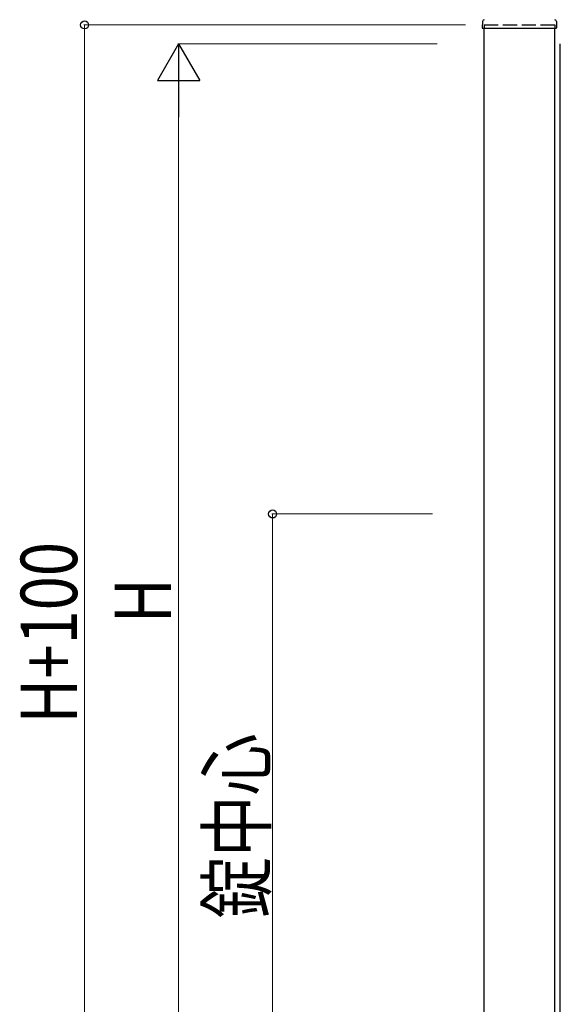
# Model space of a CAD drawing. Units: millimetres. Extents: x 0 to 8410, y 0 to 5940.
# Drawn here: x 3237 to 3812, y 3201 to 4248 of the extents above; entities that cross this region are included whole.
import ezdxf

# ---------------------------------------------------------------- set-up
doc = ezdxf.new("R2010")
doc.units = ezdxf.units.MM
doc.linetypes.add('YHIDDEN_1', pattern=[4, 3, -1])
doc.layers.add('YKK_A1', color=4, linetype='Continuous', lineweight=30)
doc.layers.add('YKK_D', color=6, linetype='Continuous', lineweight=13)
doc.styles.add('text-b', font='extslim2.shx', dxfattribs={"width": 0.8, "bigfont": 'extfont2.shx'})

msp = doc.modelspace()

# ---------------------------------------------------------------- linework, layer by layer
at = {"layer": 'YKK_A1'}
for p, q in [((3729.8, 4246), (3729.4, 4239.4)), ((3808.3, 4246), (3808.6, 4239.4)), ((3729.9, 4238.8), (3808.1, 4238.8)), ((3731.5, 2942.3), (3731.5, 4238.8)), ((3806.5, 2942.3), (3806.5, 4238.8))]:
    msp.add_line(p, q, dxfattribs=at)
at = {"layer": 'YKK_A1', "linetype": 'YHIDDEN_1', "ltscale": 5}
for p, q in [((3731.5, 4242.3), (3806.5, 4242.3)), ((3731.5, 4242.3), (3731.5, 4238.8)), ((3806.5, 4242.3), (3806.5, 4238.8))]:
    msp.add_line(p, q, dxfattribs=at)
at = {"layer": 'YKK_A1', "linetype": 'Continuous', "ltscale": 0.5}
msp.add_line((3812.5, 3022.3), (3812.5, 4222.3), dxfattribs=at)
at = {"layer": 'YKK_A1'}
for centre, radius, start, end in [((3731.8, 4245.9), 2, 99.0011, 177), ((3806.3, 4245.9), 2, 3, 80.9989), ((3729.9, 4239.3), 0.5, 177, 270), ((3808.1, 4239.3), 0.5, 270, 3)]:
    msp.add_arc(centre, radius, start, end, dxfattribs=at)
at = {"layer": 'YKK_D'}
for p, q in [((3711.5, 4242.3), (3305.5, 4242.3)), ((3306.5, 4242.3), (3306.5, 2942.3)), ((3681.5, 4222.3), (3405.5, 4222.3)), ((3406.5, 4177.3), (3406.5, 3067.3)), ((3676.4, 3722.3), (3505.5, 3722.3)), ((3506.5, 3722.3), (3506.5, 3022.3))]:
    msp.add_line(p, q, dxfattribs=at)
at = {"layer": 'YKK_D', "lineweight": -2}
for p, q in [((3406.5, 4222.3), (3384, 4183.4)), ((3406.5, 4222.3), (3429, 4183.4)), ((3406.5, 4222.3), (3406.5, 4144.4)), ((3384, 4183.4), (3429, 4183.4))]:
    msp.add_line(p, q, dxfattribs=at)
at = {"layer": 'YKK_D', "linetype": 'ByBlock', "lineweight": -2}
for centre in [(3306.5, 4242.3), (3506.5, 3722.3)]:
    msp.add_circle(centre, 4.25, dxfattribs=at)

# ---------------------------------------------------------------- texts
at = {"layer": 'YKK_D', "style": 'text-b', "width": 0.8}
for s, p in [('H+100', (3298.5, 3499.5)), ('H', (3398.5, 3606.3)), ('錠中心', (3498.5, 3292.3))]:
    msp.add_text(s, height=60, rotation=90, dxfattribs=at).set_placement(p)

doc.saveas('drawing.dxf')
